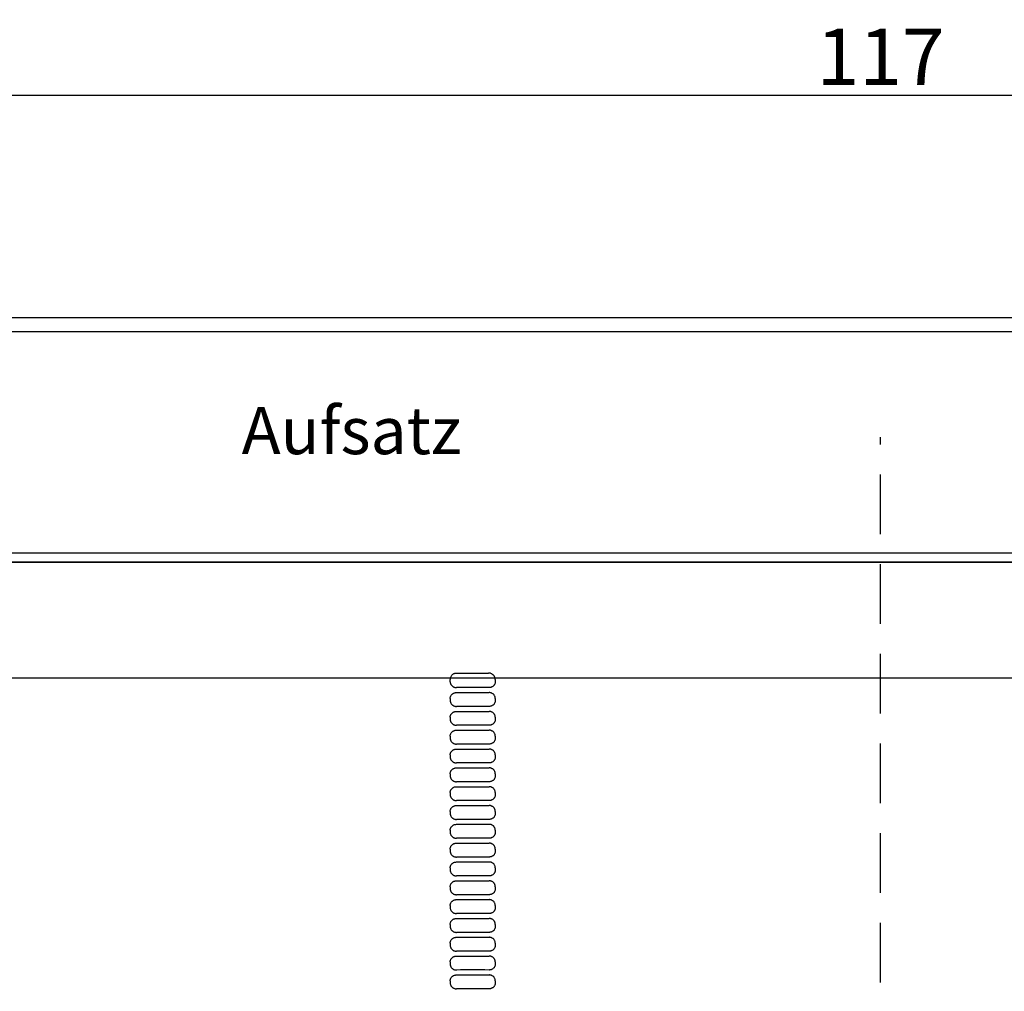
# Model space of a CAD drawing. Units: metres. Extents: x -1806 to 4134, y 1016 to 5216.
# Drawn here: x -1209 to -686, y 3918 to 4434 of the extents above; entities that cross this region are included whole.
import ezdxf

# ---------------------------------------------------------------- set-up
doc = ezdxf.new("R2010")
doc.units = ezdxf.units.M
doc.header["$LTSCALE"] = 10
doc.linetypes.add('HIDDEN2', pattern=[4.7625, 3.175, -1.5875])
doc.layers.add('Bemassung', color=1, linetype='Continuous', lineweight=25)
for name, color, linetype in [('Beschriftung', 7, 'Continuous'), ('z_Oberteil', 3, 'Continuous'), ('z_Unterteil', 5, 'Continuous')]:
    doc.layers.add(name, color=color, linetype=linetype)
doc.styles.get("Standard").update_dxf_attribs({"font": 'ARIAL.TTF'})
doc.dimstyles.new('MEA', dxfattribs={"dimscale": 0, "dimtxt": 3.5, "dimasz": 4, "dimexe": 1.25, "dimexo": 0.625, "dimtad": 1, "dimlfac": 0.1, "dimrnd": 1, "dimtxsty": 'Standard', "dimcen": 4, "dimadec": 0, "dimazin": 2, "dimtfac": 1, "dimtmove": 0, "dimatfit": 3, "dimfxl": 1, "dimtvp": 1, "dimtolj": 1, "dimtzin": 0, "dimarcsym": 0})

# ---------------------------------------------------------------- blocks, each defined once
blk = doc.blocks.new('B_2798')
at = {"layer": 'z_Oberteil', "linetype": 'Continuous'}
for p, q in [((-413.43, 965.38), (629.1, 965.38)), ((-413.43, 957.96), (629.1, 957.96)), ((-401.54, 840.38), (614.72, 840.38))]:
    blk.add_line(p, q, dxfattribs=at)
blk = doc.blocks.new('B_401')
at = {"layer": 'z_Unterteil', "color": 5, "linetype": 'Continuous'}
for p, q in [((112.53, 989.04), (-395.5, 989.04)), ((-395.16, 989.04), (112.53, 989.04)), ((620.22, 989.04), (112.53, 989.04)), ((112.53, 989.04), (658.53, 989.04)), ((618.2, 927.37), (-393.14, 927.37))]:
    blk.add_line(p, q, dxfattribs=at)
at = {"layer": 'z_Unterteil', "color": 7, "linetype": 'Continuous'}
blk.add_line((112.53, 984.03), (112.53, 984.04), dxfattribs=at)
at = {"layer": 'z_Unterteil'}
for p, q in [((-116.05, 925.47), (-116.05, 926.61)), ((-92.1, 926.61), (-92.1, 925.47)), ((-116.05, 916.61), (-116.05, 915.47)), ((-92.1, 916.61), (-92.1, 915.47)), ((-116.05, 906.61), (-116.05, 905.47)), ((-92.1, 906.61), (-92.1, 905.47)), ((-116.05, 896.61), (-116.05, 895.47)), ((-92.1, 896.61), (-92.1, 895.47)), ((-116.05, 886.61), (-116.05, 885.47)), ((-92.1, 886.61), (-92.1, 885.47)), ((-116.05, 876.61), (-116.05, 875.47)), ((-92.1, 876.61), (-92.1, 875.47)), ((-116.05, 866.61), (-116.05, 865.47)), ((-92.1, 866.61), (-92.1, 865.47)), ((-116.05, 856.61), (-116.05, 855.47)), ((-92.1, 856.61), (-92.1, 855.47)), ((-116.05, 846.61), (-116.05, 845.47)), ((-92.1, 846.61), (-92.1, 845.47)), ((-116.05, 836.61), (-116.05, 835.47)), ((-92.1, 836.61), (-92.1, 835.47)), ((-116.05, 826.61), (-116.05, 825.47)), ((-92.1, 826.61), (-92.1, 825.47)), ((-116.05, 816.61), (-116.05, 815.47)), ((-92.1, 816.61), (-92.1, 815.47)), ((-116.05, 806.61), (-116.05, 805.47)), ((-92.1, 806.61), (-92.1, 805.47)), ((-116.05, 796.61), (-116.05, 795.47)), ((-92.1, 796.61), (-92.1, 795.47)), ((-116.05, 786.61), (-116.05, 785.47)), ((-92.1, 786.61), (-92.1, 785.47)), ((-116.05, 776.61), (-116.05, 775.47)), ((-92.1, 776.61), (-92.1, 775.47)), ((-116.05, 766.61), (-116.05, 765.47)), ((-92.1, 766.61), (-92.1, 765.47))]:
    blk.add_line(p, q, dxfattribs=at)
for points in [[(-115.95, 927.37), (-115.86, 927.7), (-115.75, 928.01), (-115.6, 928.32), (-115.43, 928.61), (-115.24, 928.88), (-115.05, 929.1), (-114.84, 929.3), (-114.61, 929.48), (-114.37, 929.65), (-114.11, 929.78), (-113.86, 929.89), (-113.59, 929.98), (-113.32, 930.04), (-113.05, 930.08), (-112.77, 930.09)], [(-92.2, 927.37), (-92.28, 927.67), (-92.36, 927.88), (-92.45, 928.09), (-92.6, 928.34), (-92.72, 928.53), (-92.85, 928.7), (-93.04, 928.91), (-93.19, 929.06), (-93.34, 929.2), (-93.56, 929.37), (-93.9, 929.59), (-94.13, 929.71), (-94.49, 929.87), (-94.73, 929.95), (-95.1, 930.03), (-95.34, 930.07), (-95.52, 930.09), (-95.71, 930.09)], [(-116.05, 925.47), (-116.03, 925.16), (-116, 924.94), (-115.95, 924.71), (-115.86, 924.43), (-115.78, 924.22), (-115.68, 924.02), (-115.52, 923.77), (-115.39, 923.59), (-115.25, 923.42), (-115.05, 923.22), (-114.89, 923.08), (-114.72, 922.95), (-114.49, 922.8), (-114.3, 922.7), (-114.11, 922.62), (-113.86, 922.52), (-113.66, 922.46), (-113.46, 922.42), (-113.19, 922.38), (-112.99, 922.36), (-112.78, 922.35)], [(-92.1, 925.47), (-92.11, 925.16), (-92.15, 924.94), (-92.2, 924.71), (-92.29, 924.42), (-92.37, 924.22), (-92.48, 924.02), (-92.63, 923.77), (-92.76, 923.59), (-92.91, 923.42), (-93.11, 923.22), (-93.28, 923.08), (-93.45, 922.95), (-93.69, 922.8), (-93.88, 922.7), (-94.07, 922.62), (-94.34, 922.52), (-94.54, 922.46), (-94.74, 922.42), (-95.02, 922.38), (-95.22, 922.36), (-95.43, 922.35)], [(-116.05, 916.61), (-116.03, 916.92), (-116, 917.14), (-115.95, 917.37), (-115.86, 917.65), (-115.78, 917.86), (-115.68, 918.06), (-115.52, 918.31), (-115.39, 918.49), (-115.25, 918.66), (-115.05, 918.86), (-114.89, 919), (-114.72, 919.13), (-114.49, 919.28), (-114.3, 919.38), (-114.11, 919.46), (-113.86, 919.56), (-113.66, 919.62), (-113.46, 919.66), (-113.19, 919.7), (-112.99, 919.72), (-112.78, 919.73)], [(-116.05, 915.47), (-116.03, 915.16), (-116, 914.94), (-115.95, 914.71), (-115.86, 914.43), (-115.78, 914.22), (-115.68, 914.02), (-115.52, 913.77), (-115.39, 913.59), (-115.25, 913.42), (-115.05, 913.22), (-114.89, 913.08), (-114.72, 912.95), (-114.49, 912.8), (-114.3, 912.7), (-114.11, 912.62), (-113.86, 912.52), (-113.66, 912.46), (-113.46, 912.42), (-113.19, 912.38), (-112.99, 912.36), (-112.78, 912.35)], [(-92.1, 916.61), (-92.11, 916.92), (-92.15, 917.14), (-92.2, 917.37), (-92.29, 917.65), (-92.37, 917.86), (-92.48, 918.06), (-92.63, 918.31), (-92.76, 918.49), (-92.91, 918.66), (-93.11, 918.86), (-93.28, 919), (-93.45, 919.13), (-93.69, 919.28), (-93.88, 919.38), (-94.07, 919.46), (-94.34, 919.56), (-94.54, 919.62), (-94.74, 919.66), (-95.02, 919.7), (-95.22, 919.72), (-95.43, 919.73)], [(-92.1, 915.47), (-92.11, 915.16), (-92.15, 914.94), (-92.2, 914.71), (-92.29, 914.42), (-92.37, 914.22), (-92.48, 914.02), (-92.63, 913.77), (-92.76, 913.59), (-92.91, 913.42), (-93.11, 913.22), (-93.28, 913.08), (-93.45, 912.95), (-93.69, 912.8), (-93.88, 912.7), (-94.07, 912.62), (-94.34, 912.52), (-94.54, 912.46), (-94.74, 912.42), (-95.02, 912.38), (-95.22, 912.36), (-95.43, 912.35)], [(-116.05, 906.61), (-116.03, 906.92), (-116, 907.14), (-115.95, 907.37), (-115.86, 907.65), (-115.78, 907.86), (-115.68, 908.06), (-115.52, 908.31), (-115.39, 908.49), (-115.25, 908.66), (-115.05, 908.86), (-114.89, 909), (-114.72, 909.13), (-114.49, 909.28), (-114.3, 909.38), (-114.11, 909.46), (-113.86, 909.56), (-113.66, 909.62), (-113.46, 909.66), (-113.19, 909.7), (-112.99, 909.72), (-112.78, 909.73)], [(-116.05, 905.47), (-116.03, 905.16), (-116, 904.94), (-115.95, 904.71), (-115.86, 904.43), (-115.78, 904.22), (-115.68, 904.02), (-115.52, 903.77), (-115.39, 903.59), (-115.25, 903.42), (-115.05, 903.22), (-114.89, 903.08), (-114.72, 902.95), (-114.49, 902.8), (-114.3, 902.7), (-114.11, 902.62), (-113.86, 902.52), (-113.66, 902.46), (-113.46, 902.42), (-113.19, 902.38), (-112.99, 902.36), (-112.78, 902.35)], [(-92.1, 906.61), (-92.11, 906.92), (-92.15, 907.14), (-92.2, 907.37), (-92.29, 907.65), (-92.37, 907.86), (-92.48, 908.06), (-92.63, 908.31), (-92.76, 908.49), (-92.91, 908.66), (-93.11, 908.86), (-93.28, 909), (-93.45, 909.13), (-93.69, 909.28), (-93.88, 909.38), (-94.07, 909.46), (-94.34, 909.56), (-94.54, 909.62), (-94.74, 909.66), (-95.02, 909.7), (-95.22, 909.72), (-95.43, 909.73)], [(-92.1, 905.47), (-92.11, 905.16), (-92.15, 904.94), (-92.2, 904.71), (-92.29, 904.42), (-92.37, 904.22), (-92.48, 904.02), (-92.63, 903.77), (-92.76, 903.59), (-92.91, 903.42), (-93.11, 903.22), (-93.28, 903.08), (-93.45, 902.95), (-93.69, 902.8), (-93.88, 902.7), (-94.07, 902.62), (-94.34, 902.52), (-94.54, 902.46), (-94.74, 902.42), (-95.02, 902.38), (-95.22, 902.36), (-95.43, 902.35)], [(-116.05, 896.61), (-116.03, 896.92), (-116, 897.14), (-115.95, 897.37), (-115.86, 897.65), (-115.78, 897.86), (-115.68, 898.06), (-115.52, 898.31), (-115.39, 898.49), (-115.25, 898.66), (-115.05, 898.86), (-114.89, 899), (-114.72, 899.13), (-114.49, 899.28), (-114.3, 899.38), (-114.11, 899.46), (-113.86, 899.56), (-113.66, 899.62), (-113.46, 899.66), (-113.19, 899.7), (-112.99, 899.72), (-112.78, 899.73)], [(-92.1, 896.61), (-92.11, 896.92), (-92.15, 897.14), (-92.2, 897.37), (-92.29, 897.65), (-92.37, 897.86), (-92.48, 898.06), (-92.63, 898.31), (-92.76, 898.49), (-92.91, 898.66), (-93.11, 898.86), (-93.28, 899), (-93.45, 899.13), (-93.69, 899.28), (-93.88, 899.38), (-94.07, 899.46), (-94.34, 899.56), (-94.54, 899.62), (-94.74, 899.66), (-95.02, 899.7), (-95.22, 899.72), (-95.43, 899.73)], [(-116.05, 895.47), (-116.03, 895.16), (-116, 894.94), (-115.95, 894.71), (-115.86, 894.43), (-115.78, 894.22), (-115.68, 894.02), (-115.52, 893.77), (-115.39, 893.59), (-115.25, 893.42), (-115.05, 893.22), (-114.89, 893.08), (-114.72, 892.95), (-114.49, 892.8), (-114.3, 892.7), (-114.11, 892.62), (-113.86, 892.52), (-113.66, 892.46), (-113.46, 892.42), (-113.19, 892.38), (-112.99, 892.36), (-112.78, 892.35)], [(-92.1, 895.47), (-92.11, 895.16), (-92.15, 894.94), (-92.2, 894.71), (-92.29, 894.42), (-92.37, 894.22), (-92.48, 894.02), (-92.63, 893.77), (-92.76, 893.59), (-92.91, 893.42), (-93.11, 893.22), (-93.28, 893.08), (-93.45, 892.95), (-93.69, 892.8), (-93.88, 892.7), (-94.07, 892.62), (-94.34, 892.52), (-94.54, 892.46), (-94.74, 892.42), (-95.02, 892.38), (-95.22, 892.36), (-95.43, 892.35)], [(-116.05, 886.61), (-116.03, 886.92), (-116, 887.14), (-115.95, 887.37), (-115.86, 887.65), (-115.78, 887.86), (-115.68, 888.06), (-115.52, 888.31), (-115.39, 888.49), (-115.25, 888.66), (-115.05, 888.86), (-114.89, 889), (-114.72, 889.13), (-114.49, 889.28), (-114.3, 889.38), (-114.11, 889.46), (-113.86, 889.56), (-113.66, 889.62), (-113.46, 889.66), (-113.19, 889.7), (-112.99, 889.72), (-112.78, 889.73)], [(-92.1, 886.61), (-92.11, 886.92), (-92.15, 887.14), (-92.2, 887.37), (-92.29, 887.65), (-92.37, 887.86), (-92.48, 888.06), (-92.63, 888.31), (-92.76, 888.49), (-92.91, 888.66), (-93.11, 888.86), (-93.28, 889), (-93.45, 889.13), (-93.69, 889.28), (-93.88, 889.38), (-94.07, 889.46), (-94.34, 889.56), (-94.54, 889.62), (-94.74, 889.66), (-95.02, 889.7), (-95.22, 889.72), (-95.43, 889.73)], [(-116.05, 885.47), (-116.03, 885.16), (-116, 884.94), (-115.95, 884.71), (-115.86, 884.43), (-115.78, 884.22), (-115.68, 884.02), (-115.52, 883.77), (-115.39, 883.59), (-115.25, 883.42), (-115.05, 883.22), (-114.89, 883.08), (-114.72, 882.95), (-114.49, 882.8), (-114.3, 882.7), (-114.11, 882.62), (-113.86, 882.52), (-113.66, 882.46), (-113.46, 882.42), (-113.19, 882.38), (-112.99, 882.36), (-112.78, 882.35)], [(-92.1, 885.47), (-92.11, 885.16), (-92.15, 884.94), (-92.2, 884.71), (-92.29, 884.42), (-92.37, 884.22), (-92.48, 884.02), (-92.63, 883.77), (-92.76, 883.59), (-92.91, 883.42), (-93.11, 883.22), (-93.28, 883.08), (-93.45, 882.95), (-93.69, 882.8), (-93.88, 882.7), (-94.07, 882.62), (-94.34, 882.52), (-94.54, 882.46), (-94.74, 882.42), (-95.02, 882.38), (-95.22, 882.36), (-95.43, 882.35)], [(-116.05, 876.61), (-116.03, 876.92), (-116, 877.14), (-115.95, 877.37), (-115.86, 877.65), (-115.78, 877.86), (-115.68, 878.06), (-115.52, 878.31), (-115.39, 878.49), (-115.25, 878.66), (-115.05, 878.86), (-114.89, 879), (-114.72, 879.13), (-114.49, 879.28), (-114.3, 879.38), (-114.11, 879.46), (-113.86, 879.56), (-113.66, 879.62), (-113.46, 879.66), (-113.19, 879.7), (-112.99, 879.72), (-112.78, 879.73)], [(-92.1, 876.61), (-92.11, 876.92), (-92.15, 877.14), (-92.2, 877.37), (-92.29, 877.65), (-92.37, 877.86), (-92.48, 878.06), (-92.63, 878.31), (-92.76, 878.49), (-92.91, 878.66), (-93.11, 878.86), (-93.28, 879), (-93.45, 879.13), (-93.69, 879.28), (-93.88, 879.38), (-94.07, 879.46), (-94.34, 879.56), (-94.54, 879.62), (-94.74, 879.66), (-95.02, 879.7), (-95.22, 879.72), (-95.43, 879.73)], [(-116.05, 875.47), (-116.03, 875.16), (-116, 874.94), (-115.95, 874.71), (-115.86, 874.43), (-115.78, 874.22), (-115.68, 874.02), (-115.52, 873.77), (-115.39, 873.59), (-115.25, 873.42), (-115.05, 873.22), (-114.89, 873.08), (-114.72, 872.95), (-114.49, 872.8), (-114.3, 872.7), (-114.11, 872.62), (-113.86, 872.52), (-113.66, 872.46), (-113.46, 872.42), (-113.19, 872.38), (-112.99, 872.36), (-112.78, 872.35)], [(-92.1, 875.47), (-92.11, 875.16), (-92.15, 874.94), (-92.2, 874.71), (-92.29, 874.42), (-92.37, 874.22), (-92.48, 874.02), (-92.63, 873.77), (-92.76, 873.59), (-92.91, 873.42), (-93.11, 873.22), (-93.28, 873.08), (-93.45, 872.95), (-93.69, 872.8), (-93.88, 872.7), (-94.07, 872.62), (-94.34, 872.52), (-94.54, 872.46), (-94.74, 872.42), (-95.02, 872.38), (-95.22, 872.36), (-95.43, 872.35)], [(-116.05, 866.61), (-116.03, 866.92), (-116, 867.14), (-115.95, 867.37), (-115.86, 867.65), (-115.78, 867.86), (-115.68, 868.06), (-115.52, 868.31), (-115.39, 868.49), (-115.25, 868.66), (-115.05, 868.86), (-114.89, 869), (-114.72, 869.13), (-114.49, 869.28), (-114.3, 869.38), (-114.11, 869.46), (-113.86, 869.56), (-113.66, 869.62), (-113.46, 869.66), (-113.19, 869.7), (-112.99, 869.72), (-112.78, 869.73)], [(-92.1, 866.61), (-92.11, 866.92), (-92.15, 867.14), (-92.2, 867.37), (-92.29, 867.65), (-92.37, 867.86), (-92.48, 868.06), (-92.63, 868.31), (-92.76, 868.49), (-92.91, 868.66), (-93.11, 868.86), (-93.28, 869), (-93.45, 869.13), (-93.69, 869.28), (-93.88, 869.38), (-94.07, 869.46), (-94.34, 869.56), (-94.54, 869.62), (-94.74, 869.66), (-95.02, 869.7), (-95.22, 869.72), (-95.43, 869.73)], [(-116.05, 865.47), (-116.03, 865.16), (-116, 864.94), (-115.95, 864.71), (-115.86, 864.43), (-115.78, 864.22), (-115.68, 864.02), (-115.52, 863.77), (-115.39, 863.59), (-115.25, 863.42), (-115.05, 863.22), (-114.89, 863.08), (-114.72, 862.95), (-114.49, 862.8), (-114.3, 862.7), (-114.11, 862.62), (-113.86, 862.52), (-113.66, 862.46), (-113.46, 862.42), (-113.19, 862.38), (-112.99, 862.36), (-112.78, 862.35)], [(-92.1, 865.47), (-92.11, 865.16), (-92.15, 864.94), (-92.2, 864.71), (-92.29, 864.42), (-92.37, 864.22), (-92.48, 864.02), (-92.63, 863.77), (-92.76, 863.59), (-92.91, 863.42), (-93.11, 863.22), (-93.28, 863.08), (-93.45, 862.95), (-93.69, 862.8), (-93.88, 862.7), (-94.07, 862.62), (-94.34, 862.52), (-94.54, 862.46), (-94.74, 862.42), (-95.02, 862.38), (-95.22, 862.36), (-95.43, 862.35)], [(-116.05, 856.61), (-116.03, 856.92), (-116, 857.14), (-115.95, 857.37), (-115.86, 857.65), (-115.78, 857.86), (-115.68, 858.06), (-115.52, 858.31), (-115.39, 858.49), (-115.25, 858.66), (-115.05, 858.86), (-114.89, 859), (-114.72, 859.13), (-114.49, 859.28), (-114.3, 859.38), (-114.11, 859.46), (-113.86, 859.56), (-113.66, 859.62), (-113.46, 859.66), (-113.19, 859.7), (-112.99, 859.72), (-112.78, 859.73)], [(-92.1, 856.61), (-92.11, 856.92), (-92.15, 857.14), (-92.2, 857.37), (-92.29, 857.65), (-92.37, 857.86), (-92.48, 858.06), (-92.63, 858.31), (-92.76, 858.49), (-92.91, 858.66), (-93.11, 858.86), (-93.28, 859), (-93.45, 859.13), (-93.69, 859.28), (-93.88, 859.38), (-94.07, 859.46), (-94.34, 859.56), (-94.54, 859.62), (-94.74, 859.66), (-95.02, 859.7), (-95.22, 859.72), (-95.43, 859.73)], [(-116.05, 855.47), (-116.03, 855.16), (-116, 854.94), (-115.95, 854.71), (-115.86, 854.43), (-115.78, 854.22), (-115.68, 854.02), (-115.52, 853.77), (-115.39, 853.59), (-115.25, 853.42), (-115.05, 853.22), (-114.89, 853.08), (-114.72, 852.95), (-114.49, 852.8), (-114.3, 852.7), (-114.11, 852.62), (-113.86, 852.52), (-113.66, 852.46), (-113.46, 852.42), (-113.19, 852.38), (-112.99, 852.36), (-112.78, 852.35)], [(-92.1, 855.47), (-92.11, 855.16), (-92.15, 854.94), (-92.2, 854.71), (-92.29, 854.42), (-92.37, 854.22), (-92.48, 854.02), (-92.63, 853.77), (-92.76, 853.59), (-92.91, 853.42), (-93.11, 853.22), (-93.28, 853.08), (-93.45, 852.95), (-93.69, 852.8), (-93.88, 852.7), (-94.07, 852.62), (-94.34, 852.52), (-94.54, 852.46), (-94.74, 852.42), (-95.02, 852.38), (-95.22, 852.36), (-95.43, 852.35)], [(-116.05, 846.61), (-116.03, 846.92), (-116, 847.14), (-115.95, 847.37), (-115.86, 847.65), (-115.78, 847.86), (-115.68, 848.06), (-115.52, 848.31), (-115.39, 848.49), (-115.25, 848.66), (-115.05, 848.86), (-114.89, 849), (-114.72, 849.13), (-114.49, 849.28), (-114.3, 849.38), (-114.11, 849.46), (-113.86, 849.56), (-113.66, 849.62), (-113.46, 849.66), (-113.19, 849.7), (-112.99, 849.72), (-112.78, 849.73)], [(-92.1, 846.61), (-92.11, 846.92), (-92.15, 847.14), (-92.2, 847.37), (-92.29, 847.65), (-92.37, 847.86), (-92.48, 848.06), (-92.63, 848.31), (-92.76, 848.49), (-92.91, 848.66), (-93.11, 848.86), (-93.28, 849), (-93.45, 849.13), (-93.69, 849.28), (-93.88, 849.38), (-94.07, 849.46), (-94.34, 849.56), (-94.54, 849.62), (-94.74, 849.66), (-95.02, 849.7), (-95.22, 849.72), (-95.43, 849.73)], [(-116.05, 845.47), (-116.03, 845.16), (-116, 844.94), (-115.95, 844.71), (-115.86, 844.43), (-115.78, 844.22), (-115.68, 844.02), (-115.52, 843.77), (-115.39, 843.59), (-115.25, 843.42), (-115.05, 843.22), (-114.89, 843.08), (-114.72, 842.95), (-114.49, 842.8), (-114.3, 842.7), (-114.11, 842.62), (-113.86, 842.52), (-113.66, 842.46), (-113.46, 842.42), (-113.19, 842.38), (-112.99, 842.36), (-112.78, 842.35)], [(-92.1, 845.47), (-92.11, 845.16), (-92.15, 844.94), (-92.2, 844.71), (-92.29, 844.42), (-92.37, 844.22), (-92.48, 844.02), (-92.63, 843.77), (-92.76, 843.59), (-92.91, 843.42), (-93.11, 843.22), (-93.28, 843.08), (-93.45, 842.95), (-93.69, 842.8), (-93.88, 842.7), (-94.07, 842.62), (-94.34, 842.52), (-94.54, 842.46), (-94.74, 842.42), (-95.02, 842.38), (-95.22, 842.36), (-95.43, 842.35)], [(-116.05, 836.61), (-116.03, 836.92), (-116, 837.14), (-115.95, 837.37), (-115.86, 837.65), (-115.78, 837.86), (-115.68, 838.06), (-115.52, 838.31), (-115.39, 838.49), (-115.25, 838.66), (-115.05, 838.86), (-114.89, 839), (-114.72, 839.13), (-114.49, 839.28), (-114.3, 839.38), (-114.11, 839.46), (-113.86, 839.56), (-113.66, 839.62), (-113.46, 839.66), (-113.19, 839.7), (-112.99, 839.72), (-112.78, 839.73)], [(-92.1, 836.61), (-92.11, 836.92), (-92.15, 837.14), (-92.2, 837.37), (-92.29, 837.65), (-92.37, 837.86), (-92.48, 838.06), (-92.63, 838.31), (-92.76, 838.49), (-92.91, 838.66), (-93.11, 838.86), (-93.28, 839), (-93.45, 839.13), (-93.69, 839.28), (-93.88, 839.38), (-94.07, 839.46), (-94.34, 839.56), (-94.54, 839.62), (-94.74, 839.66), (-95.02, 839.7), (-95.22, 839.72), (-95.43, 839.73)], [(-116.05, 835.47), (-116.03, 835.16), (-116, 834.94), (-115.95, 834.71), (-115.86, 834.43), (-115.78, 834.22), (-115.68, 834.02), (-115.52, 833.77), (-115.39, 833.59), (-115.25, 833.42), (-115.05, 833.22), (-114.89, 833.08), (-114.72, 832.95), (-114.49, 832.8), (-114.3, 832.7), (-114.11, 832.62), (-113.86, 832.52), (-113.66, 832.46), (-113.46, 832.42), (-113.19, 832.38), (-112.99, 832.36), (-112.78, 832.35)], [(-92.1, 835.47), (-92.11, 835.16), (-92.15, 834.94), (-92.2, 834.71), (-92.29, 834.42), (-92.37, 834.22), (-92.48, 834.02), (-92.63, 833.77), (-92.76, 833.59), (-92.91, 833.42), (-93.11, 833.22), (-93.28, 833.08), (-93.45, 832.95), (-93.69, 832.8), (-93.88, 832.7), (-94.07, 832.62), (-94.34, 832.52), (-94.54, 832.46), (-94.74, 832.42), (-95.02, 832.38), (-95.22, 832.36), (-95.43, 832.35)], [(-116.05, 826.61), (-116.03, 826.92), (-116, 827.14), (-115.95, 827.37), (-115.86, 827.65), (-115.78, 827.86), (-115.68, 828.06), (-115.52, 828.31), (-115.39, 828.49), (-115.25, 828.66), (-115.05, 828.86), (-114.89, 829), (-114.72, 829.13), (-114.49, 829.28), (-114.3, 829.38), (-114.11, 829.46), (-113.86, 829.56), (-113.66, 829.62), (-113.46, 829.66), (-113.19, 829.7), (-112.99, 829.72), (-112.78, 829.73)], [(-92.1, 826.61), (-92.11, 826.92), (-92.15, 827.14), (-92.2, 827.37), (-92.29, 827.65), (-92.37, 827.86), (-92.48, 828.06), (-92.63, 828.31), (-92.76, 828.49), (-92.91, 828.66), (-93.11, 828.86), (-93.28, 829), (-93.45, 829.13), (-93.69, 829.28), (-93.88, 829.38), (-94.07, 829.46), (-94.34, 829.56), (-94.54, 829.62), (-94.74, 829.66), (-95.02, 829.7), (-95.22, 829.72), (-95.43, 829.73)], [(-116.05, 825.47), (-116.03, 825.16), (-116, 824.94), (-115.95, 824.71), (-115.86, 824.43), (-115.78, 824.22), (-115.68, 824.02), (-115.52, 823.77), (-115.39, 823.59), (-115.25, 823.42), (-115.05, 823.22), (-114.89, 823.08), (-114.72, 822.95), (-114.49, 822.8), (-114.3, 822.7), (-114.11, 822.62), (-113.86, 822.52), (-113.66, 822.46), (-113.46, 822.42), (-113.19, 822.38), (-112.99, 822.36), (-112.78, 822.35)], [(-92.1, 825.47), (-92.11, 825.16), (-92.15, 824.94), (-92.2, 824.71), (-92.29, 824.42), (-92.37, 824.22), (-92.48, 824.02), (-92.63, 823.77), (-92.76, 823.59), (-92.91, 823.42), (-93.11, 823.22), (-93.28, 823.08), (-93.45, 822.95), (-93.69, 822.8), (-93.88, 822.7), (-94.07, 822.62), (-94.34, 822.52), (-94.54, 822.46), (-94.74, 822.42), (-95.02, 822.38), (-95.22, 822.36), (-95.43, 822.35)], [(-116.05, 816.61), (-116.03, 816.92), (-116, 817.14), (-115.95, 817.37), (-115.86, 817.65), (-115.78, 817.86), (-115.68, 818.06), (-115.52, 818.31), (-115.39, 818.49), (-115.25, 818.66), (-115.05, 818.86), (-114.89, 819), (-114.72, 819.13), (-114.49, 819.28), (-114.3, 819.38), (-114.11, 819.46), (-113.86, 819.56), (-113.66, 819.62), (-113.46, 819.66), (-113.19, 819.7), (-112.99, 819.72), (-112.78, 819.73)], [(-92.1, 816.61), (-92.11, 816.92), (-92.15, 817.14), (-92.2, 817.37), (-92.29, 817.65), (-92.37, 817.86), (-92.48, 818.06), (-92.63, 818.31), (-92.76, 818.49), (-92.91, 818.66), (-93.11, 818.86), (-93.28, 819), (-93.45, 819.13), (-93.69, 819.28), (-93.88, 819.38), (-94.07, 819.46), (-94.34, 819.56), (-94.54, 819.62), (-94.74, 819.66), (-95.02, 819.7), (-95.22, 819.72), (-95.43, 819.73)], [(-116.05, 815.47), (-116.03, 815.16), (-116, 814.94), (-115.95, 814.71), (-115.86, 814.43), (-115.78, 814.22), (-115.68, 814.02), (-115.52, 813.77), (-115.39, 813.59), (-115.25, 813.42), (-115.05, 813.22), (-114.89, 813.08), (-114.72, 812.95), (-114.49, 812.8), (-114.3, 812.7), (-114.11, 812.62), (-113.86, 812.52), (-113.66, 812.46), (-113.46, 812.42), (-113.19, 812.38), (-112.99, 812.36), (-112.78, 812.35)], [(-92.1, 815.47), (-92.11, 815.16), (-92.15, 814.94), (-92.2, 814.71), (-92.29, 814.42), (-92.37, 814.22), (-92.48, 814.02), (-92.63, 813.77), (-92.76, 813.59), (-92.91, 813.42), (-93.11, 813.22), (-93.28, 813.08), (-93.45, 812.95), (-93.69, 812.8), (-93.88, 812.7), (-94.07, 812.62), (-94.34, 812.52), (-94.54, 812.46), (-94.74, 812.42), (-95.02, 812.38), (-95.22, 812.36), (-95.43, 812.35)], [(-116.05, 806.61), (-116.03, 806.92), (-116, 807.14), (-115.95, 807.37), (-115.86, 807.65), (-115.78, 807.86), (-115.68, 808.06), (-115.52, 808.31), (-115.39, 808.49), (-115.25, 808.66), (-115.05, 808.86), (-114.89, 809), (-114.72, 809.13), (-114.49, 809.28), (-114.3, 809.38), (-114.11, 809.46), (-113.86, 809.56), (-113.66, 809.62), (-113.46, 809.66), (-113.19, 809.7), (-112.99, 809.72), (-112.78, 809.73)], [(-92.1, 806.61), (-92.11, 806.92), (-92.15, 807.14), (-92.2, 807.37), (-92.29, 807.65), (-92.37, 807.86), (-92.48, 808.06), (-92.63, 808.31), (-92.76, 808.49), (-92.91, 808.66), (-93.11, 808.86), (-93.28, 809), (-93.45, 809.13), (-93.69, 809.28), (-93.88, 809.38), (-94.07, 809.46), (-94.34, 809.56), (-94.54, 809.62), (-94.74, 809.66), (-95.02, 809.7), (-95.22, 809.72), (-95.43, 809.73)], [(-116.05, 805.47), (-116.03, 805.16), (-116, 804.94), (-115.95, 804.71), (-115.86, 804.43), (-115.78, 804.22), (-115.68, 804.02), (-115.52, 803.77), (-115.39, 803.59), (-115.25, 803.42), (-115.05, 803.22), (-114.89, 803.08), (-114.72, 802.95), (-114.49, 802.8), (-114.3, 802.7), (-114.11, 802.62), (-113.86, 802.52), (-113.66, 802.46), (-113.46, 802.42), (-113.19, 802.38), (-112.99, 802.36), (-112.78, 802.35)], [(-92.1, 805.47), (-92.11, 805.16), (-92.15, 804.94), (-92.2, 804.71), (-92.29, 804.42), (-92.37, 804.22), (-92.48, 804.02), (-92.63, 803.77), (-92.76, 803.59), (-92.91, 803.42), (-93.11, 803.22), (-93.28, 803.08), (-93.45, 802.95), (-93.69, 802.8), (-93.88, 802.7), (-94.07, 802.62), (-94.34, 802.52), (-94.54, 802.46), (-94.74, 802.42), (-95.02, 802.38), (-95.22, 802.36), (-95.43, 802.35)], [(-116.05, 796.61), (-116.03, 796.92), (-116, 797.14), (-115.95, 797.37), (-115.86, 797.65), (-115.78, 797.86), (-115.68, 798.06), (-115.52, 798.31), (-115.39, 798.49), (-115.25, 798.66), (-115.05, 798.86), (-114.89, 799), (-114.72, 799.13), (-114.49, 799.28), (-114.3, 799.38), (-114.11, 799.46), (-113.86, 799.56), (-113.66, 799.62), (-113.46, 799.66), (-113.19, 799.7), (-112.99, 799.72), (-112.78, 799.73)], [(-116.05, 795.47), (-116.03, 795.16), (-116, 794.94), (-115.95, 794.71), (-115.86, 794.43), (-115.78, 794.22), (-115.68, 794.02), (-115.52, 793.77), (-115.39, 793.59), (-115.25, 793.42), (-115.05, 793.22), (-114.89, 793.08), (-114.72, 792.95), (-114.49, 792.8), (-114.3, 792.7), (-114.11, 792.62), (-113.86, 792.52), (-113.66, 792.46), (-113.46, 792.42), (-113.19, 792.38), (-112.99, 792.36), (-112.78, 792.35)], [(-92.1, 796.61), (-92.11, 796.92), (-92.15, 797.14), (-92.2, 797.37), (-92.29, 797.65), (-92.37, 797.86), (-92.48, 798.06), (-92.63, 798.31), (-92.76, 798.49), (-92.91, 798.66), (-93.11, 798.86), (-93.28, 799), (-93.45, 799.13), (-93.69, 799.28), (-93.88, 799.38), (-94.07, 799.46), (-94.34, 799.56), (-94.54, 799.62), (-94.74, 799.66), (-95.02, 799.7), (-95.22, 799.72), (-95.43, 799.73)], [(-92.1, 795.47), (-92.11, 795.16), (-92.15, 794.94), (-92.2, 794.71), (-92.29, 794.42), (-92.37, 794.22), (-92.48, 794.02), (-92.63, 793.77), (-92.76, 793.59), (-92.91, 793.42), (-93.11, 793.22), (-93.28, 793.08), (-93.45, 792.95), (-93.69, 792.8), (-93.88, 792.7), (-94.07, 792.62), (-94.34, 792.52), (-94.54, 792.46), (-94.74, 792.42), (-95.02, 792.38), (-95.22, 792.36), (-95.43, 792.35)], [(-116.05, 786.61), (-116.03, 786.92), (-116, 787.14), (-115.95, 787.37), (-115.86, 787.65), (-115.78, 787.86), (-115.68, 788.06), (-115.52, 788.31), (-115.39, 788.49), (-115.25, 788.66), (-115.05, 788.86), (-114.89, 789), (-114.72, 789.13), (-114.49, 789.28), (-114.3, 789.38), (-114.11, 789.46), (-113.86, 789.56), (-113.66, 789.62), (-113.46, 789.66), (-113.19, 789.7), (-112.99, 789.72), (-112.78, 789.73)], [(-116.05, 785.47), (-116.03, 785.16), (-116, 784.94), (-115.95, 784.71), (-115.86, 784.43), (-115.78, 784.22), (-115.68, 784.02), (-115.52, 783.77), (-115.39, 783.59), (-115.25, 783.42), (-115.05, 783.22), (-114.89, 783.08), (-114.72, 782.95), (-114.49, 782.8), (-114.3, 782.7), (-114.11, 782.62), (-113.86, 782.52), (-113.66, 782.46), (-113.46, 782.42), (-113.19, 782.38), (-112.99, 782.36), (-112.78, 782.35)], [(-92.1, 786.61), (-92.11, 786.92), (-92.15, 787.14), (-92.2, 787.37), (-92.29, 787.65), (-92.37, 787.86), (-92.48, 788.06), (-92.63, 788.31), (-92.76, 788.49), (-92.91, 788.66), (-93.11, 788.86), (-93.28, 789), (-93.45, 789.13), (-93.69, 789.28), (-93.88, 789.38), (-94.07, 789.46), (-94.34, 789.56), (-94.54, 789.62), (-94.74, 789.66), (-95.02, 789.7), (-95.22, 789.72), (-95.43, 789.73)], [(-92.1, 785.47), (-92.11, 785.16), (-92.15, 784.94), (-92.2, 784.71), (-92.29, 784.42), (-92.37, 784.22), (-92.48, 784.02), (-92.63, 783.77), (-92.76, 783.59), (-92.91, 783.42), (-93.11, 783.22), (-93.28, 783.08), (-93.45, 782.95), (-93.69, 782.8), (-93.88, 782.7), (-94.07, 782.62), (-94.34, 782.52), (-94.54, 782.46), (-94.74, 782.42), (-95.02, 782.38), (-95.22, 782.36), (-95.43, 782.35)], [(-116.05, 776.61), (-116.03, 776.92), (-116, 777.14), (-115.95, 777.37), (-115.86, 777.65), (-115.78, 777.86), (-115.68, 778.06), (-115.52, 778.31), (-115.39, 778.49), (-115.25, 778.66), (-115.05, 778.86), (-114.89, 779), (-114.72, 779.13), (-114.49, 779.28), (-114.3, 779.38), (-114.11, 779.46), (-113.86, 779.56), (-113.66, 779.62), (-113.46, 779.66), (-113.19, 779.7), (-112.99, 779.72), (-112.78, 779.73)], [(-92.1, 776.61), (-92.11, 776.92), (-92.15, 777.14), (-92.2, 777.37), (-92.29, 777.65), (-92.37, 777.86), (-92.48, 778.06), (-92.63, 778.31), (-92.76, 778.49), (-92.91, 778.66), (-93.11, 778.86), (-93.28, 779), (-93.45, 779.13), (-93.69, 779.28), (-93.88, 779.38), (-94.07, 779.46), (-94.34, 779.56), (-94.54, 779.62), (-94.74, 779.66), (-95.02, 779.7), (-95.22, 779.72), (-95.43, 779.73)], [(-116.05, 775.47), (-116.03, 775.16), (-116, 774.94), (-115.95, 774.71), (-115.86, 774.43), (-115.78, 774.22), (-115.68, 774.02), (-115.52, 773.77), (-115.39, 773.59), (-115.25, 773.42), (-115.05, 773.22), (-114.89, 773.08), (-114.72, 772.95), (-114.49, 772.8), (-114.3, 772.7), (-114.11, 772.62), (-113.86, 772.52), (-113.66, 772.46), (-113.46, 772.42), (-113.19, 772.38), (-112.99, 772.36), (-112.78, 772.35)], [(-92.1, 775.47), (-92.11, 775.16), (-92.15, 774.94), (-92.2, 774.71), (-92.29, 774.42), (-92.37, 774.22), (-92.48, 774.02), (-92.63, 773.77), (-92.76, 773.59), (-92.91, 773.42), (-93.11, 773.22), (-93.28, 773.08), (-93.45, 772.95), (-93.69, 772.8), (-93.88, 772.7), (-94.07, 772.62), (-94.34, 772.52), (-94.54, 772.46), (-94.74, 772.42), (-95.02, 772.38), (-95.22, 772.36), (-95.43, 772.35)], [(-116.05, 766.61), (-116.03, 766.92), (-116, 767.14), (-115.95, 767.37), (-115.86, 767.65), (-115.78, 767.86), (-115.68, 768.06), (-115.52, 768.31), (-115.39, 768.49), (-115.25, 768.66), (-115.05, 768.86), (-114.89, 769), (-114.72, 769.13), (-114.49, 769.28), (-114.3, 769.38), (-114.11, 769.46), (-113.86, 769.56), (-113.66, 769.62), (-113.46, 769.66), (-113.19, 769.7), (-112.99, 769.72), (-112.78, 769.73)], [(-92.1, 766.61), (-92.11, 766.92), (-92.15, 767.14), (-92.2, 767.37), (-92.29, 767.65), (-92.37, 767.86), (-92.48, 768.06), (-92.63, 768.31), (-92.76, 768.49), (-92.91, 768.66), (-93.11, 768.86), (-93.28, 769), (-93.45, 769.13), (-93.69, 769.28), (-93.88, 769.38), (-94.07, 769.46), (-94.34, 769.56), (-94.54, 769.62), (-94.74, 769.66), (-95.02, 769.7), (-95.22, 769.72), (-95.43, 769.73)], [(-116.05, 765.47), (-116.03, 765.16), (-116, 764.94), (-115.95, 764.71), (-115.86, 764.43), (-115.78, 764.22), (-115.68, 764.02), (-115.52, 763.77), (-115.39, 763.59), (-115.25, 763.42), (-115.05, 763.22), (-114.89, 763.08), (-114.72, 762.95), (-114.49, 762.8), (-114.3, 762.7), (-114.11, 762.62), (-113.86, 762.52), (-113.66, 762.46), (-113.46, 762.42), (-113.19, 762.38), (-112.99, 762.36), (-112.78, 762.35)], [(-92.1, 765.47), (-92.11, 765.16), (-92.15, 764.94), (-92.2, 764.71), (-92.29, 764.42), (-92.37, 764.22), (-92.48, 764.02), (-92.63, 763.77), (-92.76, 763.59), (-92.91, 763.42), (-93.11, 763.22), (-93.28, 763.08), (-93.45, 762.95), (-93.69, 762.8), (-93.88, 762.7), (-94.07, 762.62), (-94.34, 762.52), (-94.54, 762.46), (-94.74, 762.42), (-95.02, 762.38), (-95.22, 762.36), (-95.43, 762.35)]]:
    blk.add_lwpolyline(points, dxfattribs=at)
for centre, radius, start, end in [((-113.02, 926.61), 3.03, 165.4746, 180.0282), ((-104.64, 8299.47), 7369.39, 269.936724, 270.069406), ((-95.06, 926.61), 2.96, 359.9773, 14.8645), ((-104.15, -7177.44), 8099.8, 89.938279, 90.061032), ((-104.15, 9019.54), 8099.81, 269.938971, 270.061724), ((-104.15, -7187.44), 8099.8, 89.938279, 90.061032), ((-104.15, 9009.54), 8099.81, 269.938971, 270.061724), ((-104.15, -7197.44), 8099.8, 89.938279, 90.061032), ((-104.15, 8999.54), 8099.81, 269.938971, 270.061724), ((-104.15, -7207.44), 8099.8, 89.938279, 90.061032), ((-104.15, 8989.54), 8099.81, 269.938971, 270.061724), ((-104.15, -7217.44), 8099.8, 89.938279, 90.061032), ((-104.15, 8979.54), 8099.81, 269.938971, 270.061724), ((-104.15, -7227.44), 8099.8, 89.938279, 90.061032), ((-104.15, 8969.54), 8099.81, 269.938971, 270.061724), ((-104.15, -7237.44), 8099.8, 89.938279, 90.061032), ((-104.15, 8959.54), 8099.81, 269.938971, 270.061724), ((-104.15, -7247.44), 8099.8, 89.938279, 90.061032), ((-104.15, 8949.54), 8099.81, 269.938971, 270.061724), ((-104.15, -7257.44), 8099.8, 89.938279, 90.061032), ((-104.15, 8939.54), 8099.81, 269.938971, 270.061724), ((-104.15, -7267.44), 8099.8, 89.938279, 90.061032), ((-104.15, 8929.54), 8099.81, 269.938971, 270.061724), ((-104.15, -7277.44), 8099.8, 89.938279, 90.061032), ((-104.15, 8919.54), 8099.81, 269.938971, 270.061724), ((-104.15, -7287.44), 8099.8, 89.938279, 90.061032), ((-104.15, 8909.54), 8099.81, 269.938971, 270.061724), ((-104.15, -7297.44), 8099.8, 89.938279, 90.061032), ((-104.15, 8899.54), 8099.81, 269.938971, 270.061724), ((-104.15, -7307.44), 8099.8, 89.938279, 90.061032), ((-104.15, 8889.54), 8099.81, 269.938971, 270.061724), ((-104.15, -7317.44), 8099.8, 89.938279, 90.061032), ((-104.15, 8879.54), 8099.81, 269.938971, 270.061724), ((-104.15, -7327.44), 8099.8, 89.938279, 90.061032), ((-104.15, 8869.54), 8099.81, 269.938971, 270.061724), ((-104.15, -7337.44), 8099.8, 89.938279, 90.061032)]:
    blk.add_arc(centre, radius, start, end, dxfattribs=at)
blk = doc.blocks.new('*D36')
at = {"layer": 'Bemassung', "color": 0, "lineweight": -2, "ltscale": 0.3}
for p, q in [((-1338.51, 4208.81), (-1338.51, 4405.06)), ((-165.86, 4208.81), (-165.86, 4405.06)), ((-1304.28, 4394.36), (-200.08, 4394.36))]:
    blk.add_line(p, q, dxfattribs=at)
at = {"layer": 'Bemassung', "color": 0, "lineweight": 25, "ltscale": 0.3}
for points in [[(-1304.28, 4400.07), (-1304.28, 4388.66), (-1338.51, 4394.36)], [(-200.08, 4400.07), (-200.08, 4388.66), (-165.86, 4394.36)]]:
    blk.add_solid(points, dxfattribs=at)
at = {"layer": 'Defpoints', "color": 0, "lineweight": 25, "ltscale": 0.3}
for p in [(-165.86, 4394.36), (-1338.51, 4203.46), (-165.86, 4203.46)]:
    blk.add_point(p, dxfattribs=at)
at = {"layer": 'Bemassung', "color": 0, "ltscale": 0.3, "insert": (-752.18, 4414.74), "char_height": 29.946, "attachment_point": 5}
blk.add_mtext('\\A1;117', dxfattribs=at)

msp = doc.modelspace()

# ---------------------------------------------------------------- linework, layer by layer
at = {"layer": 'Bemassung', "linetype": 'HIDDEN2'}
msp.add_line((-752.181, 3637.177), (-752.181, 4212.723), dxfattribs=at)

# ---------------------------------------------------------------- block references
at = {"layer": 'z_Oberteil'}
msp.add_blockref('B_2798', (-860.019, 3310.781), dxfattribs=at)
at = {"layer": 'z_Unterteil'}
msp.add_blockref('B_401', (-864.714, 3157.273), dxfattribs=at)

# ---------------------------------------------------------------- texts
at = {"layer": 'Beschriftung', "lineweight": 25, "ltscale": 0.3, "insert": (-1091.573, 4228.633), "char_height": 25, "width": 2601.5958, "attachment_point": 1}
msp.add_mtext('Aufsatz', dxfattribs=at)

# ---------------------------------------------------------------- dimensions: what is measured, and where the dimension line sits
at = {"layer": 'Bemassung', "ltscale": 0.3}
dim = msp.add_linear_dim(base=(-165.857, 4394.362), p1=(-1338.506, 4203.461), p2=(-165.857, 4203.462), dimstyle='MEA', override={"dimscale": 8.55613}, dxfattribs=at)
dim.commit()
dim.dimension.update_dxf_attribs({"geometry": '*D36', "text_midpoint": (-752.182, 4414.745)})

doc.saveas('drawing.dxf')
